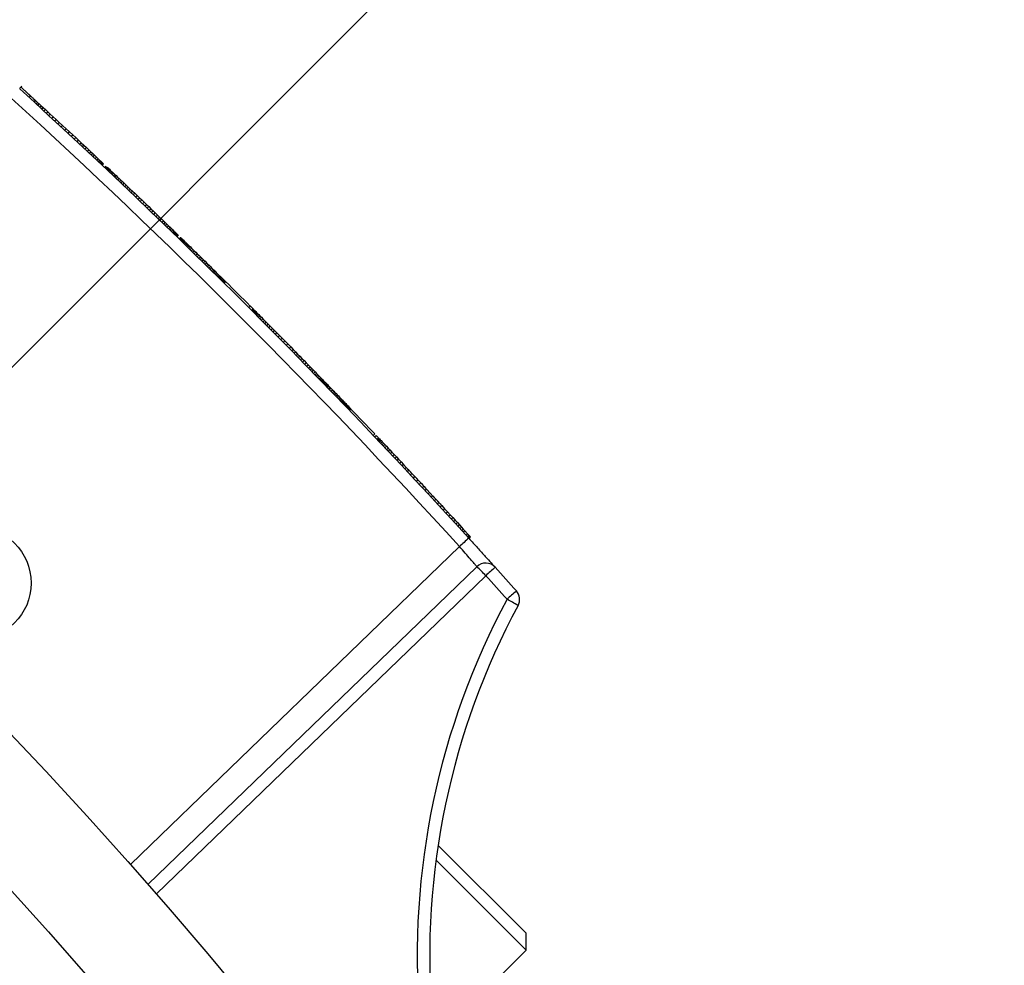
# Model space of a CAD drawing. Extents: x 0.5 to 17, y -0.1 to 10.5.
# Drawn here: x 6.1 to 6.2, y 8.2 to 8.2 of the extents above; entities that cross this region are included whole.
import ezdxf

# ---------------------------------------------------------------- set-up
doc = ezdxf.new("R2010")
doc.units = 0
doc.header["$LTSCALE"] = 0.25
doc.header["$MEASUREMENT"] = 0
doc.layers.get('0').update_dxf_attribs({"linetype": 'CONTINUOUS'})
doc.layers.add('TANK', color=4, linetype='CONTINUOUS')
doc.layers.add('TEXT', color=1, linetype='CONTINUOUS')

msp = doc.modelspace()

# ---------------------------------------------------------------- linework, layer by layer
at = {"color": 7, "linetype": 'Continuous', "lineweight": 25}
for p, q in [((6.138746993464281, 8.21166780466696), (6.138585817962579, 8.21150662916526)), ((6.13901036233468, 8.21133641231311), (6.138995114430468, 8.2113211644089)), ((6.139056407782508, 8.211265209549055), (6.139144871396994, 8.21118441354994)), ((6.13920761474451, 8.210939090900425), (6.139305824019676, 8.21103730017559)), ((6.139361789928287, 8.210986112693924), (6.139442924349897, 8.210911874699644)), ((6.139539421442983, 8.210823532194507), (6.139652666128555, 8.210719791264776)), ((6.13954047804463, 8.21063439152842), (6.139660442323724, 8.210754355807513)), ((6.139554456853389, 8.21062158198961), (6.139652666128555, 8.210719791264776)), ((6.139652666128555, 8.210719791264776), (6.139779847183807, 8.210603198357159)), ((6.139681637908641, 8.210504989081993), (6.139779847183807, 8.210603198357159)), ((6.139779847183807, 8.210603198357159), (6.139893012730305, 8.210499378288354)), ((6.139794803455139, 8.210401169013188), (6.139893012730305, 8.210499378288354)), ((6.139893012730305, 8.210499378288354), (6.14001451940058, 8.210387826334788)), ((6.139916310125415, 8.210289617059622), (6.14001451940058, 8.210387826334788)), ((6.14001451940058, 8.210387826334788), (6.140147149996903, 8.210265967629212)), ((6.140048940721741, 8.21016775835405), (6.140147149996903, 8.210265967629212)), ((6.140147149996903, 8.210265967629212), (6.140289496312857, 8.210135072799972)), ((6.140191287037695, 8.210036863524806), (6.140289496312857, 8.210135072799972)), ((6.140289496312857, 8.210135072799972), (6.140441546186661, 8.209995129685286)), ((6.140343336911499, 8.20989692041012), (6.140441546186661, 8.209995129685286)), ((6.140441546186661, 8.209995129685286), (6.140614438319368, 8.209835846308145)), ((6.140516229044202, 8.20973763703298), (6.140614438319368, 8.209835846308145)), ((6.140614438319368, 8.209835846308145), (6.140798388840619, 8.209666190641496)), ((6.140700179565453, 8.209567981366334), (6.140798388840619, 8.209666190641496)), ((6.140798388840619, 8.209666190641496), (6.140994772160553, 8.20948485826072)), ((6.140896562885388, 8.209386648985554), (6.140994772160553, 8.20948485826072)), ((6.140994772160553, 8.20948485826072), (6.141202175131284, 8.209293114852684)), ((6.141103965856118, 8.209194905577519), (6.141202175131284, 8.209293114852684)), ((6.141202175131284, 8.209293114852684), (6.141421968108872, 8.209089651938697)), ((6.141323758833707, 8.208991442663532), (6.141421968108872, 8.209089651938697)), ((6.141421968108872, 8.209089651938697), (6.141654126886266, 8.2088744453117)), ((6.1415559176111, 8.208776236036535), (6.141654126886266, 8.2088744453117)), ((6.141654126886266, 8.2088744453117), (6.141872239568642, 8.208671980937261)), ((6.14177403029348, 8.208573771662095), (6.141872239568642, 8.208671980937261)), ((6.141872239568642, 8.208671980937261), (6.142080496793973, 8.208478412949066)), ((6.141982287518807, 8.208380203673904), (6.142080496793973, 8.208478412949066)), ((6.142080496793973, 8.208478412949066), (6.142277529302547, 8.208295050922171)), ((6.142179320027381, 8.208196841647005), (6.142277529302547, 8.208295050922171)), ((6.142277529302547, 8.208295050922171), (6.142463356443312, 8.208121914205524)), ((6.142365147168146, 8.208023704930362), (6.142463356443312, 8.208121914205524)), ((6.142463356443312, 8.208121914205524), (6.142639382144779, 8.207957727892875)), ((6.142541172869613, 8.20785951861771), (6.142639382144779, 8.207957727892875)), ((6.142639382144779, 8.207957727892875), (6.14281393137157, 8.207794743940308)), ((6.142715722096405, 8.207696534665143), (6.14281393137157, 8.207794743940308)), ((6.14281393137157, 8.207794743940308), (6.142977316422357, 8.207642026489793)), ((6.142879107147191, 8.207543817214628), (6.142977316422357, 8.207642026489793)), ((6.142977316422357, 8.207642026489793), (6.143129553370002, 8.207499591614187)), ((6.143031344094837, 8.207401382339022), (6.143129553370002, 8.207499591614187)), ((6.143129553370002, 8.207499591614187), (6.143269274112079, 8.207368750045827)), ((6.143171064836913, 8.207270540770661), (6.143269274112079, 8.207368750045827)), ((6.143269274112079, 8.207368750045827), (6.143399259241804, 8.20724692470841)), ((6.143301049966638, 8.207148715433245), (6.143399259241804, 8.20724692470841)), ((6.143399259241804, 8.20724692470841), (6.143516755828159, 8.207136720340436)), ((6.143418546552994, 8.20703851106527), (6.143516755828159, 8.207136720340436)), ((6.143516755828159, 8.207136720340436), (6.143641119303858, 8.207019988688025)), ((6.143542910028696, 8.206921779412859), (6.143641119303858, 8.207019988688025)), ((6.143641119303858, 8.207019988688025), (6.143751626040789, 8.206916188644406)), ((6.143653416765623, 8.206817979369244), (6.143751626040789, 8.206916188644406)), ((6.143747318947558, 8.206729720787713), (6.143845528222723, 8.206827930062879)), ((6.143751626040789, 8.206916188644406), (6.143845528222723, 8.206827930062879)), ((6.143845528222723, 8.206827930062879), (6.143925600533183, 8.206752629957442)), ((6.143827391258018, 8.206654420682277), (6.143925600533183, 8.206752629957442)), ((6.143893643567367, 8.206592088923298), (6.143991852842532, 8.206690298198463)), ((6.143925600533183, 8.206752629957442), (6.143991852842532, 8.206690298198463)), ((6.143944704136288, 8.206544032606217), (6.14404291341145, 8.206642241881383)), ((6.143980579890602, 8.20651025865686), (6.144078789165768, 8.206608467932021)), ((6.143991852842532, 8.206690298198463), (6.14404291341145, 8.206642241881383)), ((6.144002655372063, 8.206489472782206), (6.144100864647228, 8.206587682057371)), ((6.144009553662237, 8.206482976898599), (6.144107762937402, 8.20658118617376)), ((6.14404291341145, 8.206642241881383), (6.144078789165768, 8.206608467932021)), ((6.144078789165768, 8.206608467932021), (6.144100864647228, 8.206587682057371)), ((6.144100864647228, 8.206587682057371), (6.144107762937402, 8.20658118617376)), ((6.144183343764251, 8.206319233821254), (6.144281553039416, 8.206417443096417)), ((6.144234360262317, 8.206271133433315), (6.144332569537479, 8.206369342708477)), ((6.144250904486107, 8.206255531640021), (6.144349113761272, 8.206353740915187)), ((6.144274340738416, 8.20623342770147), (6.144372550013582, 8.206331636976635)), ((6.14430604600026, 8.206203519763903), (6.144404255275425, 8.206301729039069)), ((6.144332569537479, 8.206369342708477), (6.144349113761272, 8.206353740915187)), ((6.14434463966084, 8.206167106051296), (6.144442848936009, 8.206265315326462)), ((6.144349113761272, 8.206353740915187), (6.144372550013582, 8.206331636976635)), ((6.144372550013582, 8.206331636976635), (6.144404255275425, 8.206301729039069)), ((6.144390119338176, 8.206124184181654), (6.144488328613342, 8.20622239345682)), ((6.144404255275425, 8.206301729039069), (6.144442848936009, 8.206265315326462)), ((6.144442848936009, 8.206265315326462), (6.144488328613342, 8.20622239345682)), ((6.144446615788286, 8.206070848406736), (6.144544825063452, 8.206169057681901)), ((6.144488328613342, 8.20622239345682), (6.144544825063452, 8.206169057681901)), ((6.144544825063452, 8.206169057681901), (6.144608199976211, 8.206109206195844)), ((6.144509990701046, 8.206010996920678), (6.144608199976211, 8.206109206195844)), ((6.14458024016346, 8.205944625810499), (6.144678449438626, 8.206042835085665)), ((6.144608199976211, 8.206109206195844), (6.144678449438626, 8.206042835085665)), ((6.144657359837346, 8.205871730738004), (6.144755569112512, 8.20596994001317)), ((6.144678449438626, 8.206042835085665), (6.144755569112512, 8.20596994001317)), ((6.144741344959353, 8.205792306939845), (6.144839554234519, 8.20589051621501)), ((6.144755569112512, 8.20596994001317), (6.144839554234519, 8.20589051621501)), ((6.144830814080134, 8.20570765180143), (6.144929023355299, 8.205805861076595)), ((6.144839554234519, 8.20589051621501), (6.144929023355299, 8.205805861076595)), ((6.144925762776978, 8.205617760900054), (6.145023972052144, 8.20571597017522)), ((6.144929023355299, 8.205805861076595), (6.145023972052144, 8.20571597017522)), ((6.145023972052144, 8.20571597017522), (6.145125771086001, 8.205619535437073)), ((6.145027561810835, 8.20552132616191), (6.145125771086001, 8.205619535437073)), ((6.145125771086001, 8.205619535437073), (6.145231664142308, 8.205519158217104)), ((6.145133454867143, 8.205420948941942), (6.145231664142308, 8.205519158217104)), ((6.145231664142308, 8.205519158217104), (6.145343021852064, 8.205413530311564)), ((6.145244812576902, 8.205315321036398), (6.145343021852064, 8.205413530311564)), ((6.145343021852064, 8.205413530311564), (6.145458464627019, 8.205303950966943)), ((6.145360255351854, 8.205205741691778), (6.145458464627019, 8.205303950966943)), ((6.145458464627019, 8.205303950966943), (6.145577988181675, 8.205190415897757)), ((6.145479778906509, 8.205092206622592), (6.145577988181675, 8.205190415897757)), ((6.145577988181675, 8.205190415897757), (6.145713945541399, 8.205061168616552)), ((6.145615736266233, 8.20496295934139), (6.145713945541399, 8.205061168616552)), ((6.145713945541399, 8.205061168616552), (6.145853964701089, 8.204927946631052)), ((6.145755755425924, 8.204829737355887), (6.145853964701089, 8.204927946631052)), ((6.145853964701089, 8.204927946631052), (6.145998040457958, 8.204790744738453)), ((6.145899831182792, 8.204692535463288), (6.145998040457958, 8.204790744738453)), ((6.145998040457958, 8.204790744738453), (6.146144796213452, 8.204650865174969)), ((6.14604658693829, 8.204552655899807), (6.146144796213456, 8.204650865174973)), ((6.146144796213452, 8.204650865174969), (6.146295598955099, 8.204506996093368)), ((6.146197389679934, 8.204408786818203), (6.146295598955099, 8.204506996093368)), ((6.146295598955099, 8.204506996093368), (6.14644907308832, 8.204360440733826)), ((6.146350863813158, 8.20426223145866), (6.14644907308832, 8.204360440733826)), ((6.14644907308832, 8.204360440733826), (6.146605214805973, 8.204211195289197)), ((6.146507005530808, 8.204112986014032), (6.146605214805973, 8.204211195289197)), ((6.146605214805973, 8.204211195289197), (6.146758545453608, 8.204064496444069)), ((6.146660336178442, 8.203966287168903), (6.146758545453608, 8.204064496444069)), ((6.146758545453608, 8.204064496444069), (6.146910436922546, 8.203919037255005)), ((6.146812227647381, 8.20382082797984), (6.146910436922546, 8.203919037255005)), ((6.146910436922546, 8.203919037255005), (6.147058156184087, 8.203777442362806)), ((6.146959946908922, 8.203679233087644), (6.147058156184087, 8.203777442362806)), ((6.147058156184087, 8.203777442362806), (6.147204442477701, 8.203637093337441)), ((6.147106233202535, 8.203538884062276), (6.147204442477701, 8.203637093337441)), ((6.147204442477701, 8.203637093337441), (6.147345198826343, 8.203501929706135)), ((6.147246989551181, 8.20340372043097), (6.147345198826343, 8.203501929706135)), ((6.147345198826343, 8.203501929706135), (6.147491357763684, 8.203361453324494)), ((6.147393148488518, 8.203263244049332), (6.147491357763684, 8.203361453324494)), ((6.147491357763684, 8.203361453324494), (6.14763199152031, 8.203226167101167)), ((6.147533782245148, 8.203127957826005), (6.14763199152031, 8.203226167101167)), ((6.14763199152031, 8.203226167101167), (6.147768471623323, 8.203094763728497)), ((6.147670262348157, 8.202996554453335), (6.147768471623323, 8.203094763728497)), ((6.147768471623323, 8.203094763728497), (6.147899439203968, 8.20296856317249)), ((6.147801229928803, 8.202870353897328), (6.147899439203968, 8.20296856317249)), ((6.147899439203968, 8.20296856317249), (6.148024900792123, 8.20284757196302)), ((6.147926691516961, 8.202749362687857), (6.148024900792123, 8.20284757196302)), ((6.148024900792123, 8.20284757196302), (6.14814349968897, 8.202733112236022)), ((6.148045290413805, 8.202634902960856), (6.14814349968897, 8.202733112236022)), ((6.14814349968897, 8.202733112236022), (6.148256605782485, 8.202623875044726)), ((6.14815839650732, 8.20252566576956), (6.148256605782485, 8.202623875044726)), ((6.148256605782485, 8.202623875044726), (6.148364224717653, 8.202519866034102)), ((6.148266015442488, 8.202421656758936), (6.148364224717653, 8.202519866034102)), ((6.148364224717653, 8.202519866034102), (6.148463638623557, 8.20242372500276)), ((6.148365429348395, 8.202325515727594), (6.148463638623557, 8.20242372500276)), ((6.14845664567159, 8.202237250122085), (6.148554854946756, 8.20233545939725)), ((6.148463638623557, 8.20242372500276), (6.148554854946756, 8.20233545939725)), ((6.148554854946756, 8.20233545939725), (6.148639241420909, 8.20225375811648)), ((6.148541032145744, 8.202155548841315), (6.148639241420909, 8.20225375811648)), ((6.148618594041036, 8.202080417155468), (6.148716803316201, 8.202178626430634)), ((6.148639241420909, 8.20225375811648), (6.148716803316201, 8.202178626430634)), ((6.148683895041785, 8.202017134087892), (6.148782104316947, 8.202115343363054)), ((6.148716803316201, 8.202178626430634), (6.148782104316947, 8.202115343363054)), ((6.148741022707917, 8.201961750694238), (6.148839231983082, 8.202059959969404)), ((6.148782104316947, 8.202115343363054), (6.148839231983082, 8.202059959969404)), ((6.148791341180029, 8.201912952280345), (6.148889550455191, 8.202011161555511)), ((6.14883213424654, 8.201873380304153), (6.148930343521705, 8.201971589579319)), ((6.148839231983082, 8.202059959969404), (6.148889550455191, 8.202011161555511)), ((6.148864765027994, 8.201841719051444), (6.148962974303156, 8.201939928326606)), ((6.148887876523496, 8.201819290356077), (6.148986085798661, 8.201917499631243)), ((6.148889550455191, 8.202011161555511), (6.148930343521705, 8.201971589579319)), ((6.148902830147982, 8.201804776798241), (6.149001039423148, 8.201902986073407)), ((6.148908267659628, 8.20179949897086), (6.149006476934794, 8.201897708246026)), ((6.148930343521705, 8.201971589579319), (6.148962974303156, 8.201939928326606)), ((6.148962974303156, 8.201939928326606), (6.148986085798661, 8.201917499631243)), ((6.148986085798661, 8.201917499631243), (6.149001039423148, 8.201902986073407)), ((6.149001039423148, 8.201902986073407), (6.149006476934794, 8.201897708246026)), ((6.149044175986532, 8.201667523822081), (6.149142385261694, 8.201765733097247)), ((6.149046893575122, 8.201664883741156), (6.149145102850287, 8.201763093016321)), ((6.149056404956703, 8.201655643279441), (6.149154614231868, 8.201753852554607)), ((6.149072709536334, 8.201639801841996), (6.1491709188115, 8.201738011117158)), ((6.149094447706641, 8.201618678656189), (6.149192656981803, 8.201716887931351)), ((6.149120259899902, 8.20159359298907), (6.149218469175068, 8.201691802264236)), ((6.149142385261694, 8.201765733097247), (6.149145102850287, 8.201763093016321)), ((6.149145102850287, 8.201763093016321), (6.149154614231868, 8.201753852554607)), ((6.149154614231868, 8.201753852554607), (6.1491709188115, 8.201738011117158)), ((6.149155578533929, 8.20155926191942), (6.149253787809094, 8.201657471194586)), ((6.1491709188115, 8.201738011117158), (6.149192656981803, 8.201716887931351)), ((6.149192656981803, 8.201716887931351), (6.149218469175068, 8.201691802264236)), ((6.149218469175068, 8.201691802264236), (6.149253787809094, 8.201657471194586)), ((6.149253787809094, 8.201657471194586), (6.14929317715146, 8.201619174329004)), ((6.149194967876298, 8.201520965053842), (6.14929317715146, 8.201619174329004)), ((6.149241142416294, 8.201476059212105), (6.149339351691459, 8.20157426848727)), ((6.149291383738149, 8.201427183647958), (6.149389593013314, 8.201525392923124)), ((6.14929317715146, 8.201619174329004), (6.149339351691459, 8.20157426848727)), ((6.149339351691459, 8.20157426848727), (6.149389593013314, 8.201525392923124)), ((6.149348405028032, 8.201371693878055), (6.149446614303198, 8.201469903153221)), ((6.149389593013314, 8.201525392923124), (6.149446614303198, 8.201469903153221)), ((6.149408130897555, 8.20131355101828), (6.149506340172721, 8.201411760293443)), ((6.149446614303198, 8.201469903153221), (6.149506340172721, 8.201411760293443)), ((6.149473273881377, 8.20125010993377), (6.149571483156542, 8.201348319208936)), ((6.149506340172721, 8.201411760293443), (6.149571483156542, 8.201348319208936)), ((6.149542473998348, 8.201182689478149), (6.149640683273514, 8.20128089875331)), ((6.149571483156542, 8.201348319208936), (6.149640683273514, 8.20128089875331)), ((6.149614372230559, 8.201112609468247), (6.149712581505725, 8.201210818743412)), ((6.149640683273514, 8.20128089875331), (6.149712581505725, 8.201210818743412)), ((6.149691678982443, 8.201037222638991), (6.149789888257605, 8.201135431914153)), ((6.149712581505725, 8.201210818743412), (6.149789888257605, 8.201135431914153)), ((6.149771678864038, 8.200959171269933), (6.1498698881392, 8.201057380545098)), ((6.149789888257605, 8.201135431914153), (6.1498698881392, 8.201057380545098)), ((6.1498698881392, 8.201057380545098), (6.149952579145062, 8.20097666263079)), ((6.149854369869896, 8.200878453355628), (6.149952579145062, 8.200976662630794)), ((6.149946525158455, 8.200788447880722), (6.150044734433617, 8.200886657155888)), ((6.149952579145062, 8.20097666263079), (6.150044734433617, 8.200886657155888)), ((6.150042718165103, 8.20069444361964), (6.150140927440269, 8.200792652894805)), ((6.150044734433617, 8.200886657155888), (6.150140927440269, 8.200792652894805)), ((6.150140927440269, 8.200792652894805), (6.150239800331526, 8.200695970848816)), ((6.150141591056364, 8.20059776157365), (6.150239800331526, 8.200695970848816)), ((6.150239800331526, 8.200695970848816), (6.150341350626256, 8.200596608536785)), ((6.150243141351094, 8.200498399261619), (6.150341350626256, 8.200596608536785)), ((6.150341350626256, 8.200596608536785), (6.150444222417295, 8.200495888886305)), ((6.150346013142133, 8.20039767961114), (6.150444222417295, 8.200495888886305)), ((6.150444222417295, 8.200495888886305), (6.15054841441329, 8.200393810606023)), ((6.150450205138124, 8.200295601330858), (6.15054841441329, 8.200393810606023)), ((6.15054841441329, 8.200393810606023), (6.150653925305903, 8.20029037238761)), ((6.150555716030741, 8.200192163112444), (6.150653925305903, 8.20029037238761)), ((6.15065172803126, 8.200097977845228), (6.150749937306426, 8.200196187120394)), ((6.150653925305903, 8.20029037238761), (6.150749937306426, 8.200196187120394)), ((6.150743656413404, 8.20000774546391), (6.150841865688569, 8.200105954739076)), ((6.150749937306426, 8.200196187120394), (6.150841865688569, 8.200105954739076)), ((6.150832855968716, 8.199920141925272), (6.150931065243881, 8.200018351200434)), ((6.150841865688569, 8.200105954739076), (6.150931065243881, 8.200018351200434)), ((6.150919328940731, 8.199835169472852), (6.151017538215896, 8.199933378748014)), ((6.150931065243881, 8.200018351200434), (6.151017538215896, 8.199933378748014)), ((6.151004428109825, 8.199751502052266), (6.151102637384991, 8.199849711327431)), ((6.151017538215896, 8.199933378748014), (6.151102637384991, 8.199849711327431)), ((6.151086804293204, 8.199670469315478), (6.151185013568369, 8.199768678590644)), ((6.151102637384991, 8.199849711327431), (6.151185013568369, 8.199768678590644)), ((6.151185013568369, 8.199768678590644), (6.151264668839527, 8.199690282611147)), ((6.151166459564362, 8.199592073335982), (6.151264668839527, 8.199690282611147)), ((6.151243395928784, 8.199516316119269), (6.15134160520395, 8.19961452539443)), ((6.151264668839527, 8.199690282611147), (6.15134160520395, 8.19961452539443)), ((6.151317615323954, 8.199443199602811), (6.15141582459912, 8.199541408877977)), ((6.15134160520395, 8.19961452539443), (6.15141582459912, 8.199541408877977)), ((6.151389119619353, 8.1993727256561), (6.151487328894518, 8.199470934931266)), ((6.15141582459912, 8.199541408877977), (6.151487328894518, 8.199470934931266)), ((6.151456561915001, 8.199306226213906), (6.151554771190167, 8.199404435489072)), ((6.151487328894518, 8.199470934931266), (6.151554771190167, 8.199404435489072)), ((6.151522641624876, 8.199241043020695), (6.151620850900041, 8.19933925229586)), ((6.151554771190167, 8.199404435489072), (6.151620850900041, 8.19933925229586)), ((6.151586011424108, 8.19917850758636), (6.151684220699273, 8.199276716861526)), ((6.151620850900041, 8.19933925229586), (6.151684220699273, 8.199276716861526)), ((6.151648020812932, 8.199117290576371), (6.151746230088097, 8.199215499851537)), ((6.151684220699273, 8.199276716861526), (6.151746230088097, 8.199215499851537)), ((6.151710018215283, 8.199056061579906), (6.151808227490449, 8.199154270855072)), ((6.151746230088097, 8.199215499851537), (6.151808227490449, 8.199154270855072)), ((6.151769308862367, 8.198997483497688), (6.151867518137532, 8.199095692772854)), ((6.151808227490449, 8.199154270855072), (6.151867518137532, 8.199095692772854)), ((6.151867518137532, 8.199095692772854), (6.151925450674185, 8.199038435414966)), ((6.151827241399019, 8.198940226139804), (6.151925450674185, 8.199038435414966)), ((6.151881122727513, 8.19888695407802), (6.151979332002679, 8.198985163353186)), ((6.151925450674185, 8.199038435414966), (6.151979332002679, 8.198985163353186)), ((6.151933648296456, 8.198835005091453), (6.152031857571622, 8.198933214366615)), ((6.151979332002679, 8.198985163353186), (6.152031857571622, 8.198933214366615)), ((6.151983472282062, 8.198785712191054), (6.152081681557227, 8.19888392146622)), ((6.152000976165745, 8.198768391222895), (6.15209918544091, 8.19886660049806)), ((6.152031857571622, 8.198933214366615), (6.152081681557227, 8.19888392146622)), ((6.15209918544091, 8.19886660049806), (6.152081681557227, 8.19888392146622)), ((6.153607238159044, 8.197170766847044), (6.153705447434209, 8.19726897612221)), ((6.153800087752401, 8.196977864235421), (6.153898297027567, 8.197076073510587)), ((6.153804104203275, 8.196973844182025), (6.15390231347844, 8.197072053457191)), ((6.15381347572373, 8.196964463859182), (6.153911684998896, 8.197062673134347)), ((6.153830879239635, 8.196947042523249), (6.153929088514801, 8.19704525179841)), ((6.153854974835149, 8.19692291909314), (6.153953184110314, 8.197021128368306)), ((6.153885760980899, 8.196892092039487), (6.153983970256064, 8.19699030131465)), ((6.153898297027567, 8.197076073510587), (6.15390231347844, 8.197072053457191)), ((6.15390231347844, 8.197072053457191), (6.153911684998896, 8.197062673134347)), ((6.153911684998896, 8.197062673134347), (6.153929088514801, 8.19704525179841)), ((6.153927250610202, 8.196850537791327), (6.154025459885368, 8.19694874706649)), ((6.153929088514801, 8.19704525179841), (6.153953184110314, 8.197021128368306)), ((6.153953184110314, 8.197021128368306), (6.153983970256064, 8.19699030131465)), ((6.153975425283992, 8.19680227441387), (6.154073634559158, 8.196900483689035)), ((6.153983970256064, 8.19699030131465), (6.154025459885368, 8.19694874706649)), ((6.154025459885368, 8.19694874706649), (6.154073634559158, 8.196900483689035)), ((6.154032957634559, 8.196744616869893), (6.154131166909725, 8.196842826145058)), ((6.154073634559158, 8.196900483689035), (6.154131166909725, 8.196842826145058)), ((6.154098504987513, 8.196678901319764), (6.154196714262678, 8.19677711059493)), ((6.154131166909725, 8.196842826145058), (6.154196714262678, 8.19677711059493)), ((6.154172062346881, 8.196605122767505), (6.154270271622046, 8.19670333204267)), ((6.154196714262678, 8.19677711059493), (6.154270271622046, 8.19670333204267)), ((6.154253624104921, 8.196523275605383), (6.154351833380087, 8.196621484880545)), ((6.154270271622046, 8.19670333204267), (6.154351833380087, 8.196621484880545)), ((6.154344520565022, 8.196432011302019), (6.154442729840184, 8.19653022057718)), ((6.154351833380087, 8.196621484880545), (6.154442729840184, 8.19653022057718)), ((6.154442729840184, 8.19653022057718), (6.1545416168155, 8.196430873780493)), ((6.154443407540334, 8.196332664505327), (6.1545416168155, 8.196430873780493)), ((6.1545416168155, 8.196430873780493), (6.154649822405908, 8.196322093755594)), ((6.154551613130742, 8.196223884480428), (6.154649822405908, 8.196322093755594)), ((6.154649822405908, 8.196322093755594), (6.154767336976143, 8.196203870867237)), ((6.154669127700981, 8.196105661592071), (6.154767336976143, 8.196203870867237)), ((6.154767336976143, 8.196203870867237), (6.154892815449898, 8.196077538873851)), ((6.154794606174736, 8.195979329598686), (6.154892815449898, 8.196077538873851)), ((6.154892815449898, 8.196077538873851), (6.155027582284603, 8.195941743398116)), ((6.154929373009438, 8.19584353412295), (6.155027582284603, 8.195941743398116)), ((6.155027582284603, 8.195941743398116), (6.155164958258457, 8.195803199392014)), ((6.155066748983291, 8.195704990116848), (6.155164958258457, 8.195803199392014)), ((6.155164958258457, 8.195803199392014), (6.155310271268434, 8.195656519413497)), ((6.155212061993268, 8.195558310138335), (6.155310271268434, 8.195656519413497)), ((6.155310271268434, 8.195656519413497), (6.155463510200285, 8.19550169234832)), ((6.155365300925119, 8.195403483073154), (6.155463510200285, 8.19550169234832)), ((6.155463510200285, 8.19550169234832), (6.155625994826273, 8.195337359133976)), ((6.155527785551108, 8.19523914985881), (6.155625994826273, 8.195337359133976)), ((6.155625994826273, 8.195337359133976), (6.155797710632903, 8.195163505256978)), ((6.155699501357738, 8.195065295981813), (6.155797710632903, 8.195163505256978)), ((6.155797710632903, 8.195163505256978), (6.155977312276281, 8.194981464208183)), ((6.155879103001119, 8.194883254933021), (6.155977312276281, 8.194981464208183)), ((6.155977312276281, 8.194981464208183), (6.156166115188515, 8.194789872584952)), ((6.15606790591335, 8.194691663309786), (6.156166115188515, 8.194789872584952)), ((6.156166115188515, 8.194789872584952), (6.15636277412111, 8.194590063973536)), ((6.156264564845944, 8.19449185469837), (6.15636277412111, 8.194590063973536)), ((6.15636277412111, 8.194590063973536), (6.156519480851333, 8.194430668202454)), ((6.156421271576168, 8.194332458927288), (6.156519480851333, 8.194430668202454)), ((6.156519480851333, 8.194430668202454), (6.156670800575107, 8.194276600763953)), ((6.156572591299945, 8.194178391488787), (6.156670800575107, 8.194276600763953)), ((6.156670800575107, 8.194276600763953), (6.156819393869775, 8.194125164565854)), ((6.156721184594609, 8.194026955290688), (6.156819393869771, 8.194125164565854)), ((6.156819393869775, 8.194125164565854), (6.156962612959134, 8.193979069501477)), ((6.156864403683969, 8.193880860226312), (6.156962612959134, 8.193979069501477)), ((6.156962612959134, 8.193979069501477), (6.157100465184367, 8.193838322912004)), ((6.157002255909202, 8.193740113636839), (6.157100465184367, 8.193838322912004)), ((6.157100465184367, 8.193838322912004), (6.157242229963341, 8.193693452371999)), ((6.157144020688179, 8.193595243096837), (6.157242229963341, 8.193693452371999)), ((6.157242229963341, 8.193693452371999), (6.157377309832619, 8.193555291096082)), ((6.157279100557457, 8.193457081820917), (6.157377309832619, 8.193555291096082)), ((6.157377309832619, 8.193555291096082), (6.157507036930561, 8.193422492387853)), ((6.157408827655395, 8.193324283112688), (6.157507036930561, 8.193422492387853)), ((6.157507036930561, 8.193422492387853), (6.157631417919003, 8.193295062909158)), ((6.157533208643841, 8.193196853633992), (6.157631417919003, 8.193295062909158)), ((6.157631417919003, 8.193295062909158), (6.157749136759371, 8.193174365456166)), ((6.157650927484205, 8.193076156181004), (6.157749136759371, 8.193174365456166)), ((6.157749136759371, 8.193174365456166), (6.157860201014696, 8.193060407591922)), ((6.15776199173953, 8.192962198316756), (6.157860201014696, 8.193060407591922)), ((6.157860201014696, 8.193060407591922), (6.157964617823275, 8.19295319645471)), ((6.157866408548109, 8.192854987179544), (6.157964617823275, 8.19295319645471)), ((6.15796286353196, 8.192755887226149), (6.158061072807126, 8.192854096501314)), ((6.157964617823275, 8.19295319645471), (6.158061072807126, 8.192854096501314)), ((6.158054005553812, 8.19266218964978), (6.158152214828977, 8.192760398924946)), ((6.158061072807126, 8.192854096501314), (6.158152214828977, 8.192760398924946)), ((6.158137198623226, 8.192576616129518), (6.158235407898392, 8.19267482540468)), ((6.158152214828977, 8.192760398924946), (6.158235407898392, 8.192674825404684)), ((6.158235407898392, 8.192674825404684), (6.158311978461029, 8.19259602355142)), ((6.158213769185863, 8.192497814276258), (6.158311978461029, 8.19259602355142)), ((6.158282402450695, 8.192427148133735), (6.15838061172586, 8.1925253574089)), ((6.158311978461029, 8.19259602355142), (6.15838061172586, 8.1925253574089)), ((6.158348381525816, 8.192359185471012), (6.158446590800978, 8.192457394746178)), ((6.15838061172586, 8.1925253574089), (6.158446590800978, 8.192457394746178)), ((6.158403793001753, 8.192302085887167), (6.158502002276919, 8.19240029516233)), ((6.158446590800978, 8.192457394746178), (6.158502002276919, 8.19240029516233)), ((6.158451280597106, 8.192253135431272), (6.158549489872271, 8.192351344706438)), ((6.15848821031647, 8.192215057777446), (6.158586419591636, 8.192313267052612)), ((6.158502002276919, 8.19240029516233), (6.158549489872271, 8.192351344706438)), ((6.158514585967598, 8.192187856733437), (6.158612795242764, 8.192286066008602)), ((6.158519860825841, 8.192182416252653), (6.158618070101003, 8.192280625527815)), ((6.158549489872271, 8.192351344706438), (6.158586419591636, 8.192313267052612)), ((6.158571285942415, 8.19212936681371), (6.158669495217577, 8.192227576088875)), ((6.158586419591636, 8.192313267052612), (6.158612795242764, 8.192286066008602)), ((6.158612795242764, 8.192286066008602), (6.15861807007018, 8.192280625496991)), ((6.158618070101003, 8.192280625527815), (6.158669495217577, 8.192227576088875)), ((6.158622702440361, 8.192076308756143), (6.158720911715527, 8.192174518031308)), ((6.158669495217577, 8.192227576088875), (6.158720911715527, 8.192174518031308)), ((6.158675428357039, 8.192021881282546), (6.158773637632205, 8.192120090557712)), ((6.158720911715527, 8.192174518031308), (6.158773637632205, 8.192120090557712)), ((6.158726827396542, 8.191968805766535), (6.158825036671708, 8.192067015041701)), ((6.158771629783406, 8.191922527771663), (6.158869839058571, 8.192020737046828)), ((6.158773637632205, 8.192120090557712), (6.158825036671708, 8.192067015041701)), ((6.158825036671708, 8.192067015041701), (6.158869839058571, 8.192020737046828)), ((6.158869839058571, 8.192020737046828), (6.158959424180498, 8.191928161405293)), ((6.158861214905333, 8.191829952130131), (6.158959424180498, 8.191928161405293)), ((6.158905997640304, 8.191783654483373), (6.159004206915469, 8.191881863758535)), ((6.158959424180498, 8.191928161405293), (6.159004206915469, 8.191881863758535)), ((6.158998176761884, 8.191688315171973), (6.159096386037049, 8.191786524447139)), ((6.159004206915469, 8.191881863758535), (6.159096386037049, 8.191786524447139)), ((6.159082430516669, 8.191601123502323), (6.159180639791835, 8.191699332777489)), ((6.159096386037049, 8.191786524447139), (6.159180639791835, 8.191699332777489)), ((6.159164029206792, 8.191516634437523), (6.159262238481958, 8.191614843712689)), ((6.159180639791835, 8.191699332777489), (6.159262238481958, 8.191614843712689)), ((6.159241659345003, 8.191436213325083), (6.159339868620169, 8.191534422600245)), ((6.159262238481958, 8.191614843712689), (6.159339868620169, 8.191534422600245)), ((6.159316639217902, 8.191358499616843), (6.159414848493064, 8.191456708892005)), ((6.159339868620169, 8.191534422600245), (6.159414848493064, 8.191456708892005)), ((6.159388970763388, 8.191283495250701), (6.15948718003855, 8.191381704525867)), ((6.159414848493064, 8.191456708892005), (6.15948718003855, 8.191381704525867)), ((6.15948718003855, 8.191381704525867), (6.159556865126561, 8.191309411371765)), ((6.159458655851395, 8.1912112020966), (6.159556865126561, 8.191309411371765)), ((6.159525696283907, 8.191141621956511), (6.159623905559073, 8.19123983123168)), ((6.159556865126561, 8.191309411371765), (6.159623905559073, 8.191239831231677)), ((6.159590093794929, 8.19107475656445), (6.159688303070094, 8.191172965839616)), ((6.159623905559073, 8.19123983123168), (6.159688303070094, 8.191172965839616)), ((6.159651850050505, 8.19101060758646), (6.15975005932567, 8.191108816861622)), ((6.159688303070094, 8.191172965839616), (6.15975005932567, 8.191108816861622)), ((6.159710966648703, 8.190949176620599), (6.159809175923868, 8.19104738589576)), ((6.15975005932567, 8.191108816861622), (6.159809175923868, 8.19104738589576)), ((6.159767445119613, 8.190890465196965), (6.159865654394778, 8.19098867447213)), ((6.159809175923868, 8.19104738589576), (6.159865654394778, 8.19098867447213)), ((6.15982128692535, 8.19083447477767), (6.159919496200516, 8.190932684052836)), ((6.159865654394778, 8.19098867447213), (6.159919496200516, 8.190932684052836)), ((6.159872493460043, 8.190781206756853), (6.159970702735208, 8.190879416032015)), ((6.159919496200516, 8.190932684052836), (6.159970702735208, 8.190879416032015)), ((6.159922378714853, 8.190729296290904), (6.160020587990019, 8.19082750556607)), ((6.159970702735208, 8.190879416032015), (6.160020587990019, 8.19082750556607)), ((6.159973568229425, 8.190676011249955), (6.160071777504591, 8.190774220525121)), ((6.160020587990019, 8.19082750556607), (6.160071777504591, 8.190774220525121)), ((6.160022124671769, 8.190625450806298), (6.160120333946935, 8.190723660081463)), ((6.160069361330287, 8.190576249413574), (6.160167570605452, 8.190674458688736)), ((6.160071777504591, 8.190774220525121), (6.160120333946935, 8.190723660081463)), ((6.160120333946935, 8.190723660081463), (6.160167570605452, 8.190674458688736)), ((6.160167570605452, 8.190674458688736), (6.160212176260366, 8.190627983961921)), ((6.1601139669852, 8.190529774686755), (6.160212176260366, 8.190627983961921)), ((6.160157254443178, 8.190484660597754), (6.160255463718343, 8.19058286987292)), ((6.160199224265281, 8.190440907707643), (6.160297433540443, 8.190539116982805)), ((6.160212176260366, 8.190627983961921), (6.160255463718343, 8.19058286987292)), ((6.160216272847613, 8.19042313143813), (6.160314482122775, 8.190521340713296)), ((6.160255463718343, 8.19058286987292), (6.160297433540443, 8.190539116982805)), ((6.160314482122775, 8.190521340713296), (6.160297433540443, 8.190539116982805)), ((6.161772816282099, 8.188791861512009), (6.161871025557261, 8.188890070787174)), ((6.16186151912936, 8.188698403595808), (6.161959728404522, 8.188796612870973)), ((6.162232195079483, 8.188509203081754), (6.161959728404522, 8.188796612870973)), ((6.16201407883873, 8.188537539638627), (6.162112288113896, 8.188635748913793)), ((6.162024507436673, 8.18852653755852), (6.162122716711838, 8.188624746833682)), ((6.162047970455163, 8.188501781551384), (6.162146179730328, 8.18859999082655)), ((6.162083161538078, 8.188464644095866), (6.162181370813244, 8.188562853371032)), ((6.162112288113896, 8.188635748913793), (6.162122716711838, 8.188624746833682)), ((6.162122716711838, 8.188624746833682), (6.162146179730328, 8.18859999082655)), ((6.162130076551588, 8.188415121058132), (6.162228285826753, 8.188513330333297)), ((6.162146179730328, 8.18859999082655), (6.162181370813244, 8.188562853371032)), ((6.162181370813244, 8.188562853371032), (6.162228285826753, 8.188513330333297)), ((6.162188709983802, 8.18835320692629), (6.162286919258968, 8.188451416201456)), ((6.162228285826753, 8.188513330333297), (6.162286919258968, 8.188451416201456)), ((6.162259054944716, 8.188278894810331), (6.162357264219878, 8.1883771040855)), ((6.162286919258968, 8.188451416201456), (6.162357264219878, 8.1883771040855)), ((6.162339800989137, 8.188193553099836), (6.162438010264303, 8.188291762375002)), ((6.162357264219878, 8.1883771040855), (6.162438010264303, 8.188291762375002)), ((6.162430939678362, 8.18809717335608), (6.162529148953528, 8.188195382631246)), ((6.162438010264303, 8.188291762375002), (6.162529148953528, 8.188195382631246)), ((6.162529148953528, 8.188195382631246), (6.162630670759597, 8.188087955326285)), ((6.162532461484432, 8.18798974605112), (6.162630670759597, 8.188087955326285)), ((6.162630670759597, 8.188087955326285), (6.162742565065169, 8.187969469842773)), ((6.162644355790004, 8.187871260567608), (6.162742565065169, 8.187969469842773)), ((6.162742565065169, 8.187969469842773), (6.162864820163357, 8.187839914473816)), ((6.162766610888191, 8.18774170519865), (6.162864820163357, 8.187839914473816)), ((6.162864820163357, 8.187839914473816), (6.162997423257522, 8.187699276422787)), ((6.162899213982357, 8.187601067147622), (6.162997423257522, 8.187699276422787)), ((6.162997423257522, 8.187699276422787), (6.16313776221542, 8.187550301226949)), ((6.163039552940255, 8.187452091951783), (6.16313776221542, 8.187550301226949)), ((6.16313776221542, 8.187550301226949), (6.163288422960544, 8.187390217140283)), ((6.163190213685379, 8.187292007865118), (6.163288422960544, 8.187390217140283)), ((6.163288422960544, 8.187390217140283), (6.163437709564, 8.187231437746707)), ((6.163339500288835, 8.187133228471541), (6.163437709564, 8.187231437746707)), ((6.163437709564, 8.187231437746707), (6.163596001170088, 8.187062911512463)), ((6.163497791894923, 8.186964702237297), (6.163596001170088, 8.187062911512463)), ((6.163596001170088, 8.187062911512463), (6.163760690441269, 8.186887388769527)), ((6.163662481166106, 8.186789179494362), (6.163760690441269, 8.186887388769527)), ((6.163760690441269, 8.186887388769527), (6.163933062219819, 8.18670347552542)), ((6.163834852944653, 8.186605266250254), (6.163933062219819, 8.18670347552542)), ((6.163933062219819, 8.18670347552542), (6.164111808053082, 8.186512542162244)), ((6.164013598777917, 8.186414332887079), (6.164111808053082, 8.186512542162244)), ((6.164023743899236, 8.18660663877186), (6.164094974287305, 8.186530533248305)), ((6.164111808053082, 8.186512542162244), (6.164304680429225, 8.186306268159623)), ((6.1641700713765, 8.186450257921603), (6.164247737935042, 8.186367194394737)), ((6.16420647115406, 8.186208058884457), (6.164304680429225, 8.186306268159623)), ((6.164304680429225, 8.186306268159623), (6.164497426834522, 8.186099868186155)), ((6.1643279719198, 8.186281340624571), (6.164412064774076, 8.186191309219655)), ((6.164412064774076, 8.186191309219655), (6.1644935472771, 8.186104025133002)), ((6.16439921755936, 8.186001658910989), (6.164497426834522, 8.186099868186155)), ((6.164497426834522, 8.186099868186155), (6.164691339589758, 8.185891955727868)), ((6.164576300092154, 8.18601533252362), (6.164661614588532, 8.185923843926048)), ((6.164593130314596, 8.185793746452706), (6.164691339589758, 8.185891955727868)), ((6.164691339589758, 8.185891955727868), (6.164885124660863, 8.18568391558545)), ((6.164749488518314, 8.185829557092365), (6.164837336207064, 8.185735244017653)), ((6.164786915385697, 8.185585706310285), (6.164885124660863, 8.18568391558545)), ((6.164885124660863, 8.18568391558545), (6.165077491412838, 8.18547713595866)), ((6.16492774024044, 8.185638129618052), (6.165019407352194, 8.185539599462071)), ((6.164979282137672, 8.185378926683494), (6.165077491412838, 8.18547713595866)), ((6.165077491412838, 8.18547713595866), (6.165269732160343, 8.185270230327397)), ((6.165112336332538, 8.185439652339923), (6.165205235890092, 8.185339675794989)), ((6.165171522885178, 8.185172021052232), (6.165269732160343, 8.185270230327397)), ((6.165269732160343, 8.185270230327397), (6.165459269007766, 8.18506597846557)), ((6.165299395679664, 8.185238280647315), (6.16539223597999, 8.185138244845149)), ((6.165361059732604, 8.184967769190404), (6.165459269007766, 8.18506597846557)), ((6.165459269007766, 8.18506597846557), (6.165665428204242, 8.184843524100955)), ((6.165486335687266, 8.185036789615175), (6.165580405144642, 8.184935304135305)), ((6.165567218929077, 8.18474531482579), (6.165665428204242, 8.184843524100955)), ((6.165665428204242, 8.184843524100955), (6.165868867796977, 8.184623707802114)), ((6.165673156347111, 8.184835179235282), (6.165778753817243, 8.184721112255353)), ((6.165770658521815, 8.184525498526952), (6.165868867796977, 8.184623707802114)), ((6.165868867796977, 8.184623707802114), (6.166068306895824, 8.18440792751365)), ((6.165879164766224, 8.184612574093304), (6.165974394506584, 8.18450957006166)), ((6.165970097620658, 8.184309718238485), (6.166068306895824, 8.18440792751365)), ((6.165974394506584, 8.18450957006166), (6.166064448078718, 8.184412105200817)), ((6.166068306895824, 8.18440792751365), (6.166262468006689, 8.18419758457624)), ((6.16614804434186, 8.18432157720477), (6.166226474399394, 8.184236598342139)), ((6.166164258731524, 8.184099375301074), (6.166262468006689, 8.18419758457624)), ((6.166262468006689, 8.18419758457624), (6.166451361408086, 8.183992689268386)), ((6.16635315213292, 8.18389447999322), (6.166451361408086, 8.183992689268386)), ((6.166451361408086, 8.183992689268386), (6.166633713344833, 8.183794646669664)), ((6.166535504069667, 8.183696437394499), (6.166633713344833, 8.183794646669664)), ((6.166633713344833, 8.183794646669664), (6.16680953590426, 8.183603468867407)), ((6.166711326629098, 8.183505259592245), (6.16680953590426, 8.183603468867407)), ((6.16680953590426, 8.183603468867407), (6.166977558508961, 8.183420564118968)), ((6.166879349233799, 8.183322354843803), (6.166977558508961, 8.183420564118968)), ((6.166977558508961, 8.183420564118968), (6.167137794544615, 8.183245945810022)), ((6.167039585269453, 8.183147736534856), (6.167137794544615, 8.183245945810022)), ((6.167137794544615, 8.183245945810022), (6.16728769505923, 8.183082422658089)), ((6.167189485784064, 8.182984213382923), (6.16728769505923, 8.183082422658089)), ((6.16728769505923, 8.183082422658089), (6.167427275998321, 8.182930010608683)), ((6.167329066723159, 8.18283180133352), (6.167427275998321, 8.182930010608683)), ((6.167427275998321, 8.182930010608683), (6.167555272540103, 8.182790123674785)), ((6.167457063264937, 8.18269191439962), (6.167555272540103, 8.182790123674785)), ((6.167555272540103, 8.182790123674785), (6.167674258337623, 8.182659977839918)), ((6.167576049062458, 8.182561768564753), (6.167674258337623, 8.182659977839918)), ((6.167674258337623, 8.182659977839918), (6.167780408465379, 8.182543784682863)), ((6.167682199190217, 8.182445575407698), (6.167780408465379, 8.182543784682863)), ((6.167780285367108, 8.182543661584592), (6.167956812396199, 8.18235050941724)), ((6.167858603121033, 8.182252300142075), (6.167956812396199, 8.18235050941724)), ((6.167956812396199, 8.18235050941724), (6.168033476005199, 8.182266442940833)), ((6.167935266730037, 8.182168233665667), (6.168033476005203, 8.182266442940833)), ((6.167987641763993, 8.182110776474598), (6.168085851039159, 8.182208985749764)), ((6.168023404590478, 8.182071531927889), (6.168121613865644, 8.182169741203055)), ((6.168033476005203, 8.182266442940833), (6.168085851039159, 8.182208985749764)), ((6.16804383849102, 8.182049104472323), (6.168142047766185, 8.182147313747485)), ((6.168048946738843, 8.18204349738112), (6.168147156014008, 8.182141706656285)), ((6.168085851039159, 8.182208985749764), (6.168121613865644, 8.182169741203055)), ((6.168121613865644, 8.182169741203055), (6.168142047766185, 8.182147313747485)), ((6.168142047766185, 8.182147313747485), (6.168147156014008, 8.182141706656285)), ((6.147010695548985, 8.15938830111432), (6.168560098287529, 8.180198317442727)), ((6.166049315455396, 8.161924392807737), (6.171782160120429, 8.1561915481427)), ((6.171782160120433, 8.155086693797099), (6.165885382472961, 8.160983471444567)), ((6.171782160120433, 8.155086693797099), (6.171782160120429, 8.1561915481427)), ((6.165791961726292, 8.149096495402961), (6.171782160120433, 8.155086693797099))]:
    msp.add_line(p, q, dxfattribs=at)
at = {"color": 8, "linetype": 'Continuous', "lineweight": 25}
for p, q in [((6.145862428134532, 8.160692175505396), (6.167423858090928, 8.18151380638308)), ((6.169149264192029, 8.17960915153823), (6.14755954705555, 8.15876020404827))]:
    msp.add_line(p, q, dxfattribs=at)
at = {"color": 7, "linetype": 'Continuous', "lineweight": 25, "flags": 128}
for points in [[(6.139305824019676, 8.21103730017559), (6.139285708858704, 8.21105569363219), (6.139265592578482, 8.211074085864698), (6.139245475179077, 8.211092476873041), (6.139225356660571, 8.211110866657155), (6.139205237023035, 8.21112925521697), (6.139185116266543, 8.211147642552419), (6.139164994391173, 8.211166028663431), (6.139144871396994, 8.21118441354994)], [(6.153990662499943, 8.196983599384744), (6.153873695650347, 8.197100694728139), (6.153698749157805, 8.197275672019593)]]:
    msp.add_lwpolyline(points, dxfattribs=at)
at = {"color": 7, "linetype": 'Continuous', "lineweight": 25}
for centre, radius in [((5.896281223143781, 7.939738937858887), 0.3333333333333335), ((5.896281223143781, 7.939738937858887), 0.3263888888888888), ((6.135666331357974, 8.179124046073081), 0.003689236111111391)]:
    msp.add_circle(centre, radius, dxfattribs=at)
for centre, radius, start, end in [((5.836935237157913, 7.880392951873021), 0.447916666666667, 42.33776520884523, 47.66223479115434), ((5.836945521087031, 7.880403235802137), 0.4470833333333334, 42.33776520884523, 47.66223479115434), ((5.837033446433079, 7.880491161148185), 0.447916666666667, 45.00957091446046, 45.2993650269386), ((5.837033446433079, 7.880491161148185), 0.447916666666667, 43.512949100345, 43.80136755496993), ((6.33659224330032, 7.996146636200618), 0.250956032674661, 132.1970246403656, 132.3839662633353), ((6.169138980262915, 8.179598867609112), 0.0008333333333332242, 42.00841155097682, 134.0000000000191), ((6.160412096228637, 8.171461149479331), 0.01194688417840903, 43.00161738028922, 46.99838261972563), ((6.318774429441113, 8.01378500042016), 0.2233502611814975, 131.8502749726549, 132.0603234126479), ((5.836935237157913, 7.880392951873021), 0.447916666666667, 41.74208843498715, 42.00841155097682), ((5.836945521087031, 7.880403235802137), 0.4470833333333337, 41.74208843498715, 42.00841155097682), ((6.307245794414246, 8.02515325435748), 0.2051108499353034, 131.5698889566902, 131.7986169528315), ((6.170526159979847, 8.178051486363895), 0.0008333333333335461, 331.7520174078977, 41.7420884349954), ((6.214092421078998, 8.154660275913738), 0.04944444444444423, 151.7520174078936, 184.5175260468638), ((6.164853189186388, 8.167047429374303), 0.01239415548213061, 58.87264629346323, 62.70686242302553), ((6.214082137149884, 8.154649991984623), 0.04861111111111132, 151.7520174078936, 184.5175260468638)]:
    msp.add_arc(centre, radius, start, end, dxfattribs=at)
msp.add_arc((5.937097144355711, 7.943305386419585), 0.25, 15.33635075826111, 77.60980074474699)
for points, knots in [([(6.138684083869823, 8.211604786974778), (6.138691229718457, 8.211598277713332), (6.138705532891716, 8.211585248736792), (6.138815969288778, 8.21148460624891), (6.138973752502661, 8.211340689965901), (6.139161245432582, 8.211169488447677), (6.139348692147884, 8.210998122315726), (6.1395064082649, 8.210853778891142), (6.139617000970709, 8.210752474575695), (6.139631451446643, 8.210739231891807), (6.139638687319792, 8.210732600803585)], [0, 0, 0, 0, 0.1248070148026597, 0.2498144653987444, 0.3748030751966671, 0.4997467405145583, 0.6246665049200315, 0.7496358974100511, 0.8746336870705743, 1, 1, 1, 1]), ([(6.138995204447163, 8.211321082671045), (6.138996161626267, 8.211320209057046), (6.138998078802587, 8.211318459256965), (6.139008229138923, 8.211309193948296), (6.139013311767233, 8.211304554484283)], [0, 0, 0, 0, 0.4992650349154287, 1, 1, 1, 1]), ([(6.139013311767236, 8.211304554484283), (6.139019017978903, 8.211299345572485), (6.139030441502186, 8.211288917616304), (6.139047746750709, 8.211273117355706), (6.139056407782508, 8.211265209549055)], [0, 0, 0, 0, 0.499514162466858, 1, 1, 1, 1]), ([(6.168029563606368, 8.182064772352529), (6.168224522304058, 8.18185054929625), (6.168614361880536, 8.181422188692068), (6.169132472454976, 8.180850061184174), (6.169522846061358, 8.180417782990695), (6.16972895036487, 8.180189028796612), (6.169749902398095, 8.180165764757142), (6.169758185748663, 8.180156567358853)], [0, 0, 0, 0, 0.2150330132633458, 0.4299801948492737, 0.6448593823167146, 0.8595957630794506, 1, 1, 1, 1]), ([(6.168560098287529, 8.180198317442727), (6.168555378970403, 8.18020535890145), (6.168543441909861, 8.18022316959669), (6.168409894073886, 8.180382641581968), (6.168153864222422, 8.180681062069901), (6.1678120318422, 8.181074194086772), (6.167553243322523, 8.18136727576739), (6.167423858090928, 8.18151380638308)], [0, 0, 0, 0, 0.140484326654096, 0.3553416453573366, 0.5702718497290804, 0.785150916604491, 1, 1, 1, 1])]:
    msp.add_open_spline(points, degree=3, knots=knots, dxfattribs=at)
at = {"layer": 'TANK'}
msp.add_arc((5.896281223143781, 7.939738937858887), 0.3069388327180848, 4.924494942957847, 77.27602087207488, dxfattribs=at)
at = {"layer": 'TEXT'}
msp.add_line((6.121147157176964, 8.176308205730916), (6.661809267919907, 8.716970316473859), dxfattribs=at)

doc.saveas('drawing.dxf')
